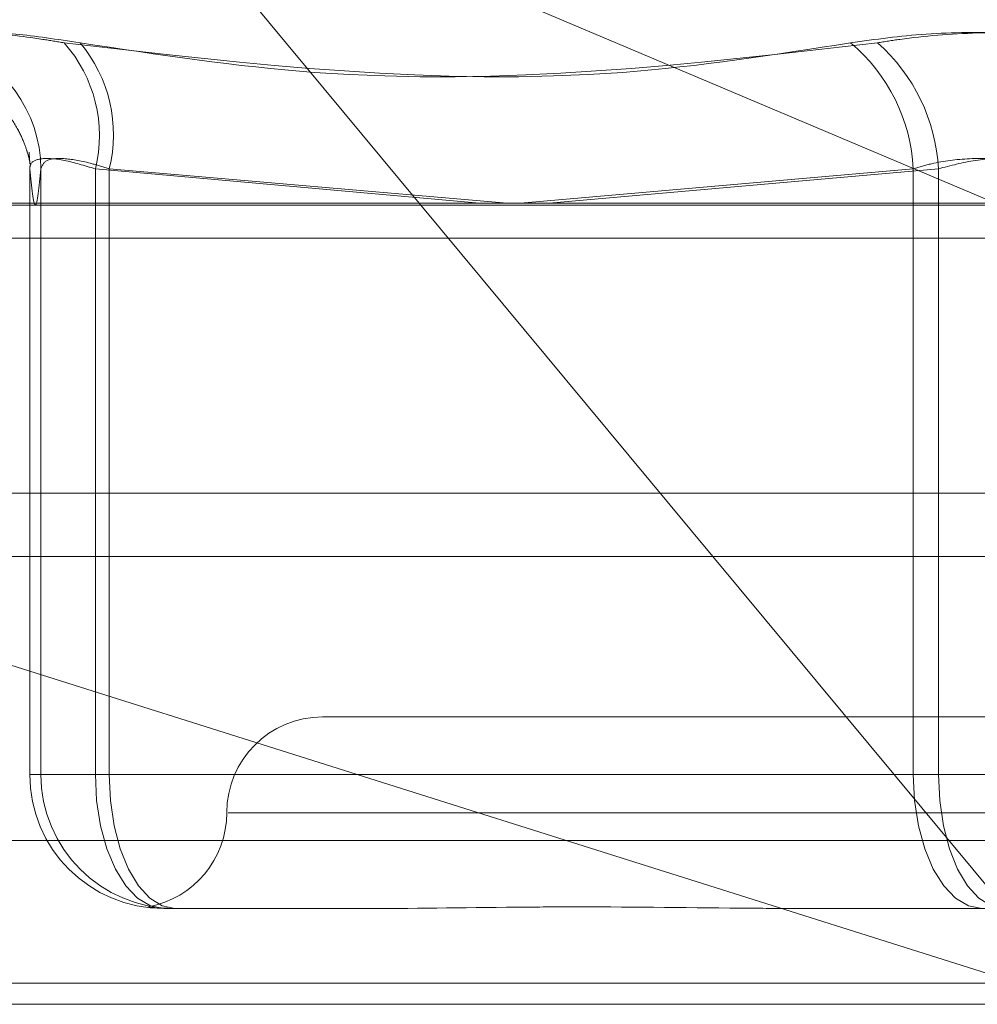
# Model space of a CAD drawing. Units: inches. Extents: x 0 to 23.4, y 0 to 16.5.
# Drawn here: x 7.5 to 7.5, y 3.3 to 3.3 of the extents above; entities that cross this region are included whole.
import ezdxf

# ---------------------------------------------------------------- set-up
doc = ezdxf.new("R2010")
doc.units = ezdxf.units.IN
doc.header["$MEASUREMENT"] = 0
doc.linetypes.add('HIDDEN', pattern=[0.07500000000000001, 0.05, -0.025])

msp = doc.modelspace()

# ---------------------------------------------------------------- linework, layer by layer
at = {"color": 7, "linetype": 'HIDDEN', "lineweight": 0}
for p, q in [((7.4826741478, 3.3124746609), (7.4735228466, 3.3234894019)), ((7.4735228466, 3.3234894019), (7.499595426, 3.3124746609)), ((7.4712323355, 3.3134798641), (7.4712323355, 3.2957006452)), ((7.4715610751, 3.2957006452), (7.4715610751, 3.3134798641)), ((7.4731605662, 3.2957006452), (7.4731605662, 3.3134798641)), ((7.4731605662, 3.3134798641), (7.4844386546, 3.3124746609)), ((7.4735695795, 3.3134798641), (7.4735695795, 3.2957006452)), ((7.4852567762, 3.3124746609), (7.4735695795, 3.3134798641)), ((7.4856496034, 3.3124746609), (7.4971789976, 3.3134798641)), ((7.4979167505, 3.3134798641), (7.4864842992, 3.3124746609)), ((7.4971789976, 3.3134798641), (7.4971789976, 3.2957006452)), ((7.4979167505, 3.2957006452), (7.4979167505, 3.3134798641)), ((7.4460436868, 3.3124114079), (7.5557098782, 3.3124114079)), ((7.446829879, 3.3114486767), (7.5020239947, 3.3114486767)), ((3.1619794862, 3.3039542734), (7.9868937719, 3.3039542734)), ((7.556900615, 3.3039542734), (7.4463484119, 3.3039542734)), ((7.4605847275, 3.3020971306), (7.5022177424, 3.2889514888)), ((7.5022177424, 3.2889514888), (7.4912960396, 3.3020971306)), ((7.5192012809, 3.2973879343), (7.4798312022, 3.2973879343)), ((7.4712323355, 3.2957006452), (7.4715610751, 3.2957006452)), ((7.4712323355, 3.2957006452), (7.4731605662, 3.2957006452)), ((7.4735695795, 3.2957006452), (7.4715610751, 3.2957006452)), ((7.4971789976, 3.2957006452), (7.4731605662, 3.2957006452)), ((7.4735695795, 3.2957006452), (7.4979167505, 3.2957006452)), ((7.4971789976, 3.2957006452), (7.5011157327, 3.2957006452)), ((7.5018534855, 3.2957006452), (7.4979167505, 3.2957006452)), ((7.5219291771, 3.2945757858), (7.4770637238, 3.2945757858)), ((7.5555617019, 3.2937651446), (7.4458955105, 3.2937651446)), ((7.4749147791, 3.2917908278), (7.4747375132, 3.2918058379)), ((7.4752456048, 3.2917636373), (7.4751690706, 3.2917636373)), ((7.4754978102, 3.2917636373), (7.4752456048, 3.2917636373)), ((7.4754978102, 3.2917636373), (7.475421276, 3.2917636373)), ((7.4811661004, 3.2917636373), (7.4754978102, 3.2917636373)), ((7.494176691, 3.2917636373), (7.493595746, 3.2917636373)), ((7.4998449812, 3.2917636373), (7.494176691, 3.2917636373)), ((3.1619794862, 3.291425702), (7.9868937719, 3.291425702)), ((7.9868937719, 3.2895685592), (3.1619794862, 3.2895685592)), ((7.5022177424, 3.2889514888), (7.446259101, 3.2889514888))]:
    msp.add_line(p, q, dxfattribs=at)
at = {"color": 7, "linetype": 'Continuous', "lineweight": 15}
for p, q in [((8.1207530793, 3.3124746609), (3.0211365467, 3.3124746609)), ((7.4912960396, 3.3020971306), (7.4826741478, 3.3124746609)), ((3.1619794862, 3.3020971306), (7.9868937719, 3.3020971306)), ((7.9868937719, 3.2895685592), (3.1619794862, 3.2895685592))]:
    msp.add_line(p, q, dxfattribs=at)
at = {"color": 7, "linetype": 'HIDDEN', "lineweight": 0, "flags": 128}
for points in [[(7.4731605662, 3.2957006452), (7.4731991591, 3.2949325731), (7.4733134545, 3.2941940175), (7.4734990603, 3.2935133608), (7.4737488436, 3.2929167602), (7.4740532054, 3.2924271428), (7.4744004493, 3.2920633242), (7.4747772308, 3.2918392858), (7.4751690706, 3.2917636373)], [(7.4735695795, 3.2957006452), (7.4736066299, 3.2949325731), (7.4737163573, 3.2941940175), (7.473894545, 3.2935133608), (7.4741343452, 3.2929167602), (7.4744265426, 3.2924271428), (7.4747599083, 3.2920633242), (7.4751216311, 3.2918392858), (7.4754978102, 3.2917636373)], [(7.499187502, 3.2917636373), (7.4987956622, 3.2918392858), (7.4984188806, 3.2920633242), (7.4980716367, 3.2924271428), (7.4977672749, 3.2929167602), (7.4975174916, 3.2935133608), (7.4973318859, 3.2941940175), (7.4972175905, 3.2949325731), (7.4971789976, 3.2957006452)], [(7.4979167505, 3.2957006452), (7.4979538009, 3.2949325731), (7.4980635283, 3.2941940175), (7.4982417159, 3.2935133608), (7.4984815162, 3.2929167602), (7.4987737136, 3.2924271428), (7.4991070792, 3.2920633242), (7.499468802, 3.2918392858), (7.4998449812, 3.2917636373)]]:
    msp.add_lwpolyline(points, dxfattribs=at)
at = {"color": 7, "linetype": 'HIDDEN', "lineweight": 0}
for centre, radius, start, end in [((7.4676527209, 3.3134597246), 0.0039084061584069, 0.2952388426, 72.1238306422), ((7.4691881322, 3.3144592925), 0.0040913948645822, 346.1496128486, 41.6705373421), ((7.4695035644, 3.3144889284), 0.0041893542958547, 346.0624641089, 39.9580192766), ((7.49201881, 3.3132197404), 0.0051667398253094, 2.8858218767, 50.0301756939), ((7.4926467251, 3.3132106032), 0.0052768995938638, 2.9248646693, 48.7739660451), ((7.4798312022, 3.2945757858), 0.002812148481441, 90, 180), ((7.475169207, 3.2957005088), 0.0039368714814422, 179.9980149583, 269.9980148207), ((7.4754979466, 3.2957005088), 0.0039368714814458, 179.9980149583, 269.9980148206), ((7.4742069052, 3.2945757858), 0.0028121484814401, 280.63204768, 0)]:
    msp.add_arc(centre, radius, start, end, dxfattribs=at)
for points, knots in [([(7.468536367997674, 3.317179441342985), (7.468589958836668, 3.317280089314048), (7.468697181160495, 3.317481461592381), (7.469835396448442, 3.317502898552374), (7.471154029102996, 3.317361257204879), (7.472033647885151, 3.317214573228676), (7.472244323020266, 3.317179441342986)], [0, 0, 0, 0, 0.303179949355948, 0.606589844802694, 0.9057753889709123, 1, 1, 1, 1]), ([(7.472714768203365, 3.317179441342984), (7.472046132481945, 3.317280089314048), (7.47070835391398, 3.317481461592382), (7.469383482724229, 3.31750289855237), (7.468887796049148, 3.317361257204879), (7.468859278513531, 3.317214573228675), (7.468852448355069, 3.317179441342984)], [0, 0, 0, 0, 0.3031799493561588, 0.6065898448025981, 0.9057753889707518, 1, 1, 1, 1]), ([(7.495337841373586, 3.317179441342984), (7.496060067933996, 3.317280089314047), (7.497505068825787, 3.31748146159238), (7.49996815530349, 3.317502898552371), (7.501782474633124, 3.317361257204881), (7.502690610950895, 3.317214573228675), (7.502908116244474, 3.317179441342984)], [0, 0, 0, 0, 0.3031799493560088, 0.6065898448025322, 0.9057753889708227, 0.9999999999999999, 0.9999999999999999, 0.9999999999999999, 0.9999999999999999]), ([(7.503694641784967, 3.317179441342986), (7.502972415224556, 3.317280089314049), (7.501527414332763, 3.317481461592382), (7.499064327855063, 3.317502898552374), (7.497250008525426, 3.31736125720488), (7.496341872207657, 3.317214573228676), (7.496124366914078, 3.317179441342986)], [0, 0, 0, 0, 0.3031799493562284, 0.6065898448024972, 0.9057753889706814, 1, 1, 1, 1]), ([(7.495337841373586, 3.317179441342984), (7.493112774609396, 3.316830623135652), (7.485511737501315, 3.315639027368468), (7.47774059995886, 3.316541295770906), (7.472244323020266, 3.317179441342986)], [0, 0, 0, 0, 0.2927319959829319, 1, 1, 1, 1]), ([(7.472714768203365, 3.317179441342984), (7.475006849312865, 3.316830623135651), (7.482836813720422, 3.315639027368466), (7.490619747133566, 3.316541295770906), (7.496124366914078, 3.317179441342986)], [0, 0, 0, 0, 0.2927319959830201, 1, 1, 1, 1]), ([(7.468718990612435, 3.316404642554521), (7.468943998575266, 3.316338954549912), (7.469540100080499, 3.316164930849012), (7.470247537924862, 3.315547789696317), (7.470778764352025, 3.314864809839075), (7.471049589073059, 3.314312103321523), (7.471192736284739, 3.313890423277906), (7.471254644568015, 3.313595108291438), (7.471242360027326, 3.313588527386689), (7.47122072731933, 3.313867083760527), (7.47121276162116, 3.313969655107496)], [0, 0, 0, 0, 0.0532569470700522, 0.1410907681358427, 0.2189746549540775, 0.2922411316710622, 0.3792167580855261, 0.5211810949451412, 0.8236870355210265, 1, 1, 1, 1]), ([(7.471232335523163, 3.313479864095797), (7.471238954642633, 3.313533228456417), (7.471257913718215, 3.313686079443797), (7.471550616741144, 3.313807210034404), (7.472207124989316, 3.313767174754974), (7.472842955348796, 3.313575573187218), (7.473160566246851, 3.313479864095797)], [0, 0, 0, 0, 0.1488797913318904, 0.4264348497931805, 0.7134919090685847, 1, 1, 1, 1]), ([(7.473569579490785, 3.313479864095796), (7.473399656783617, 3.313533228456417), (7.472912948927167, 3.313686079443797), (7.47222866348632, 3.313807210034402), (7.471672927087069, 3.313767174754974), (7.471598335324557, 3.313575573187219), (7.471561075139782, 3.313479864095797)], [0, 0, 0, 0, 0.1488797913321503, 0.4264348497932484, 0.7134919090689879, 1, 1, 1, 1]), ([(7.497178997611654, 3.313479864095795), (7.497355539438292, 3.313533228456417), (7.497861206370326, 3.313686079443797), (7.498838194834098, 3.313807210034401), (7.500050439481525, 3.313767174754973), (7.500760861603517, 3.313575573187217), (7.501115732686346, 3.313479864095795)], [0, 0, 0, 0, 0.1488797913317661, 0.4264348497927985, 0.7134919090689654, 1, 1, 1, 1]), ([(7.501853485546897, 3.313479864095797), (7.50167694372026, 3.313533228456419), (7.501171276788226, 3.313686079443799), (7.500194288324454, 3.313807210034403), (7.498982043677026, 3.313767174754974), (7.498271621555034, 3.313575573187219), (7.497916750472204, 3.313479864095798)], [0, 0, 0, 0, 0.1488797913318493, 0.4264348497926335, 0.713491909068443, 0.9999999999999999, 0.9999999999999999, 0.9999999999999999, 0.9999999999999999]), ([(7.471561075139782, 3.313479864095797), (7.47150689059833, 3.312954401086584), (7.471397321116604, 3.311891834014106), (7.47128773092953, 3.312946668621799), (7.471232335523163, 3.313479864095797)], [0, 0, 0, 0, 0.4945222027133596, 1, 1, 1, 1]), ([(7.474983235770271, 3.291786810601598), (7.475019368744096, 3.291782099314286), (7.475086476645608, 3.291773349284286), (7.475310745592084, 3.291763721962776), (7.475417469292487, 3.291763640239297), (7.475421276002537, 3.291763637324316)], [0, 0, 0, 0, 0.5293928829779568, 0.9832139924326988, 0.9999999999999999, 0.9999999999999999, 0.9999999999999999, 0.9999999999999999]), ([(7.481166100404312, 3.291763637324316), (7.48118334716805, 3.291763640784239), (7.482668547221949, 3.291763938734451), (7.484718698296911, 3.291803555775247), (7.488471536826109, 3.291817497050107), (7.491246617302351, 3.291780008776135), (7.493574798672195, 3.291763728155702), (7.494155961601471, 3.291763640452584), (7.494176691006055, 3.291763637324316)], [0, 0, 0, 0, 0.0044186914453912, 0.3805143314232164, 0.5000020268399996, 0.876118985777011, 0.9955813085546106, 1, 1, 1, 1])]:
    msp.add_open_spline(points, degree=3, knots=knots, dxfattribs=at)

doc.saveas('drawing.dxf')
